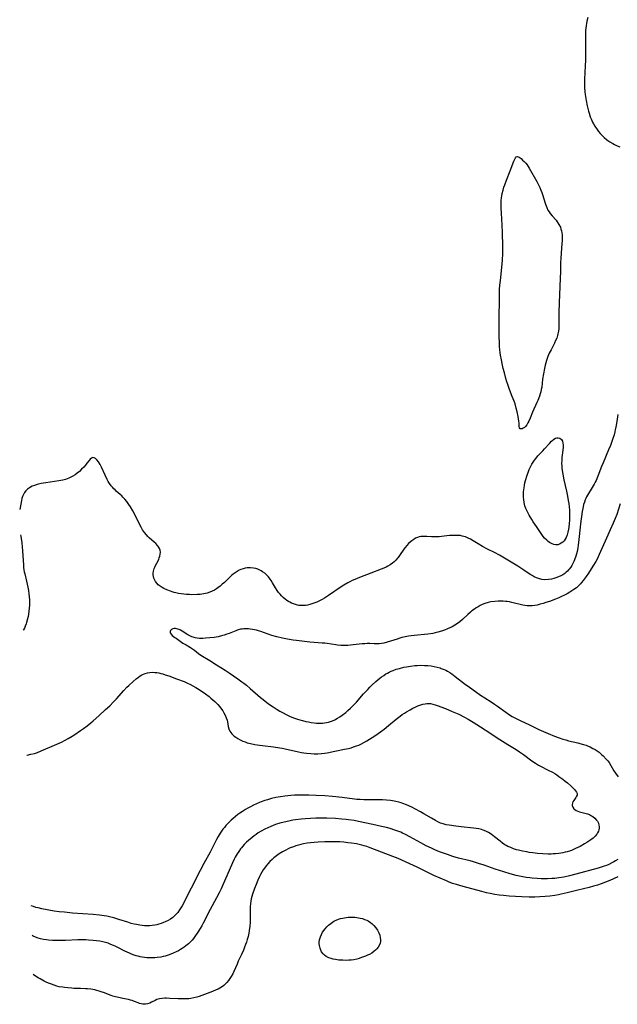
# Model space of a CAD drawing. Units: inches. Extents: x 2080935 to 2086416, y 222788 to 228248.
# Drawn here: x 2081062 to 2081231, y 223425 to 223703 of the extents above; entities that cross this region are included whole.
import ezdxf

# ---------------------------------------------------------------- set-up
doc = ezdxf.new("R2010")
doc.units = ezdxf.units.IN
doc.header["$MEASUREMENT"] = 0
doc.layers.add('c_15_T13S_R19E', color=202, linetype='Continuous')

msp = doc.modelspace()

# ---------------------------------------------------------------- linework, layer by layer
at = {"layer": 'c_15_T13S_R19E'}
for points, elevation in [([(2081107.84, 223540.45), (2081107.08, 223540.57), (2081106.37, 223540.72), (2081105.87, 223540.85), (2081105.32, 223541.01), (2081104.79, 223541.2), (2081103.82, 223541.59), (2081102.91, 223542.03), (2081102.46, 223542.29), (2081101.91, 223542.65), (2081101.39, 223543.05), (2081100.94, 223543.49), (2081100.58, 223543.95), (2081100.28, 223544.48), (2081100.13, 223544.91), (2081100.02, 223545.35), (2081099.97, 223545.85), (2081099.98, 223546.36), (2081100.05, 223546.87), (2081100.27, 223547.65), (2081100.44, 223548.05), (2081100.63, 223548.45), (2081101.31, 223549.79), (2081101.54, 223550.29), (2081101.68, 223550.68), (2081101.8, 223551.07), (2081101.92, 223551.65), (2081101.97, 223552.21), (2081101.91, 223552.76), (2081101.74, 223553.25), (2081101.48, 223553.72), (2081101.15, 223554.17), (2081100.72, 223554.65), (2081100.23, 223555.1), (2081098.85, 223556.29), (2081098.41, 223556.71), (2081098.05, 223557.1), (2081097.48, 223557.82), (2081096.97, 223558.59), (2081096.53, 223559.32), (2081095.89, 223560.55), (2081094.86, 223562.64), (2081094.21, 223563.91), (2081093.56, 223565.02), (2081093.1, 223565.73), (2081092.53, 223566.51), (2081091.99, 223567.17), (2081091.42, 223567.79), (2081091.07, 223568.14), (2081090.62, 223568.55), (2081089.54, 223569.49), (2081089.18, 223569.81), (2081088.84, 223570.16), (2081088.46, 223570.57), (2081088.11, 223571), (2081087.62, 223571.67), (2081087.28, 223572.21), (2081086.97, 223572.76), (2081086.37, 223573.97), (2081085.39, 223576.24), (2081085, 223577.01), (2081084.5, 223577.77), (2081084.04, 223578.31), (2081083.65, 223578.66), (2081083.25, 223578.87), (2081082.91, 223578.92), (2081082.51, 223578.79), (2081082.12, 223578.47), (2081081.84, 223578.13), (2081081.26, 223577.37), (2081080.83, 223576.83), (2081080.34, 223576.28), (2081079.76, 223575.65), (2081079.12, 223575.05), (2081078.49, 223574.52), (2081077.9, 223574.09), (2081077.28, 223573.69), (2081076.72, 223573.38), (2081076.13, 223573.11), (2081075.67, 223572.93), (2081075.19, 223572.79), (2081074.4, 223572.6), (2081073.33, 223572.4), (2081069.64, 223571.84), (2081068.32, 223571.59), (2081067.22, 223571.33), (2081066.47, 223571.1), (2081065.75, 223570.83), (2081065, 223570.42), (2081064.44, 223569.99), (2081064.02, 223569.56), (2081063.66, 223569.08), (2081063.35, 223568.56), (2081063.1, 223568), (2081062.91, 223567.42), (2081062.76, 223566.82), (2081062.27, 223564.27)], 832), ([(2081062.48, 223557.11), (2081062.56, 223556.75), (2081062.69, 223556.09), (2081062.87, 223554.88), (2081063, 223553.75), (2081063.1, 223552.62), (2081063.33, 223548.55), (2081063.39, 223547.89), (2081063.47, 223547.24), (2081063.57, 223546.66), (2081063.69, 223546.08), (2081064.21, 223544.02), (2081064.41, 223543.18), (2081064.58, 223542.32), (2081064.73, 223541.46), (2081064.88, 223540.44), (2081064.96, 223539.59), (2081065.01, 223538.74), (2081065.03, 223538.07), (2081065.02, 223537.3), (2081064.97, 223536.44), (2081064.89, 223535.58), (2081064.76, 223534.72), (2081064.64, 223534.07), (2081064.5, 223533.43), (2081064.22, 223532.38), (2081064.09, 223531.99), (2081063.86, 223531.39), (2081063.6, 223530.82), (2081063.3, 223530.3), (2081063.26, 223530.25)], 832), ([(2081064.29, 223494.95), (2081064.36, 223494.96), (2081065.38, 223495.18), (2081066.44, 223495.45), (2081067.25, 223495.71), (2081068.33, 223496.12), (2081072.12, 223497.75), (2081073.38, 223498.31), (2081074.03, 223498.62), (2081075.14, 223499.19), (2081075.93, 223499.63), (2081077.12, 223500.33), (2081077.83, 223500.77), (2081079.45, 223501.88), (2081080.27, 223502.46), (2081081.35, 223503.26), (2081082.38, 223504.08), (2081082.99, 223504.6), (2081084.58, 223506), (2081086.51, 223507.79), (2081087.68, 223508.91), (2081088.76, 223509.97), (2081089.61, 223510.88), (2081091.67, 223513.24), (2081092.53, 223514.12), (2081093.06, 223514.62), (2081094.29, 223515.73), (2081095.14, 223516.46), (2081095.78, 223516.97), (2081096.28, 223517.31), (2081096.79, 223517.61), (2081097.23, 223517.83), (2081097.68, 223518), (2081098.32, 223518.18), (2081098.97, 223518.29), (2081099.7, 223518.34), (2081100.38, 223518.32), (2081100.97, 223518.26), (2081101.56, 223518.15), (2081102.1, 223518.03), (2081102.65, 223517.88), (2081103.37, 223517.65), (2081104.33, 223517.31), (2081106.49, 223516.49), (2081108.68, 223515.69), (2081109.82, 223515.21), (2081110.3, 223514.99), (2081111.17, 223514.54), (2081112.02, 223514.04), (2081112.46, 223513.77), (2081114.03, 223512.71), (2081114.73, 223512.21), (2081115.71, 223511.47), (2081116.25, 223511.05), (2081116.8, 223510.58), (2081117.32, 223510.09), (2081117.76, 223509.67), (2081118.18, 223509.23), (2081118.73, 223508.6), (2081119.24, 223507.94), (2081119.58, 223507.42), (2081119.89, 223506.9), (2081120.27, 223506.19), (2081120.58, 223505.47), (2081120.79, 223504.78), (2081120.88, 223504.38), (2081121.13, 223503.03), (2081121.33, 223502.35), (2081121.61, 223501.74), (2081121.86, 223501.35), (2081122.15, 223500.98), (2081122.47, 223500.66), (2081122.81, 223500.35), (2081123.29, 223499.99), (2081123.8, 223499.66), (2081124.54, 223499.25), (2081125.27, 223498.92), (2081125.88, 223498.68), (2081126.52, 223498.46), (2081127.4, 223498.21), (2081128.63, 223497.95), (2081129.93, 223497.75), (2081130.85, 223497.63), (2081133.91, 223497.27), (2081135.68, 223497.03), (2081136.31, 223496.92), (2081137.17, 223496.75), (2081140.92, 223495.89), (2081141.83, 223495.7), (2081142.45, 223495.6), (2081143.25, 223495.49), (2081144.48, 223495.37), (2081145.41, 223495.33), (2081146.4, 223495.34), (2081147.45, 223495.41), (2081148.35, 223495.51), (2081149.05, 223495.63), (2081151.25, 223496.07), (2081153.99, 223496.6), (2081155.05, 223496.84), (2081155.8, 223497.03), (2081156.53, 223497.25), (2081157.31, 223497.53), (2081157.96, 223497.8), (2081158.59, 223498.09), (2081159.41, 223498.51), (2081160.21, 223498.96), (2081161.72, 223499.89), (2081162.84, 223500.63), (2081164.1, 223501.51), (2081165.17, 223502.32), (2081166.4, 223503.33), (2081168.55, 223505.13), (2081169.63, 223505.98), (2081170.24, 223506.41), (2081170.86, 223506.83), (2081171.45, 223507.19), (2081172.44, 223507.77), (2081173.22, 223508.19), (2081173.92, 223508.53), (2081174.63, 223508.84), (2081175.45, 223509.14), (2081176.08, 223509.31), (2081176.7, 223509.43), (2081177.15, 223509.48), (2081177.69, 223509.51), (2081178.22, 223509.48), (2081178.9, 223509.36), (2081179.58, 223509.17), (2081180.37, 223508.91), (2081181.17, 223508.61), (2081182.45, 223508.11), (2081184.37, 223507.3), (2081186.19, 223506.47), (2081187.86, 223505.66), (2081188.9, 223505.11), (2081190.3, 223504.29), (2081192.35, 223502.97), (2081195.23, 223501.04), (2081197.05, 223499.84), (2081200.07, 223497.91), (2081202.36, 223496.51), (2081203.36, 223495.87), (2081204.44, 223495.12), (2081206.85, 223493.32), (2081207.82, 223492.65), (2081208.71, 223492.1), (2081209.25, 223491.81), (2081211.44, 223490.74), (2081212.63, 223490.13), (2081213.3, 223489.74), (2081213.9, 223489.36), (2081214.49, 223488.95), (2081215.55, 223488.17), (2081216.23, 223487.64), (2081216.88, 223487.11), (2081217.93, 223486.17), (2081218.46, 223485.66), (2081218.97, 223485.13), (2081219.19, 223484.88), (2081219.42, 223484.53), (2081219.59, 223484.08), (2081219.58, 223483.69), (2081219.44, 223483.33), (2081219.25, 223483), (2081218.64, 223482.16), (2081218.41, 223481.78), (2081218.26, 223481.36), (2081218.21, 223481.04), (2081218.23, 223480.75), (2081218.38, 223480.24), (2081218.7, 223479.78), (2081218.95, 223479.56), (2081219.34, 223479.33), (2081219.78, 223479.14), (2081220.26, 223478.98), (2081221.83, 223478.58), (2081222.55, 223478.37), (2081223.11, 223478.16), (2081223.7, 223477.83), (2081224.05, 223477.6), (2081224.57, 223477.18), (2081225.02, 223476.71), (2081225.35, 223476.27), (2081225.6, 223475.79), (2081225.78, 223475.22), (2081225.83, 223474.78), (2081225.82, 223474.34), (2081225.74, 223473.9), (2081225.6, 223473.45), (2081225.4, 223473.02), (2081225.19, 223472.66), (2081224.71, 223472.07), (2081224.13, 223471.53), (2081223.46, 223471.02), (2081222.93, 223470.65), (2081222.37, 223470.29), (2081221.67, 223469.87), (2081220.47, 223469.18), (2081219.84, 223468.86), (2081219.2, 223468.55), (2081218.55, 223468.27), (2081218, 223468.06), (2081217.45, 223467.87), (2081216.83, 223467.69), (2081216.21, 223467.54), (2081215.6, 223467.41), (2081214.47, 223467.22), (2081213.53, 223467.12), (2081212.88, 223467.07), (2081212.24, 223467.04), (2081211.46, 223467.03), (2081209.97, 223467.08), (2081208.43, 223467.21), (2081207.13, 223467.36), (2081206.11, 223467.51), (2081205.43, 223467.62), (2081204.18, 223467.86), (2081203.11, 223468.1), (2081202.51, 223468.26), (2081201.7, 223468.52), (2081200.86, 223468.83), (2081200.06, 223469.2), (2081199.55, 223469.47), (2081199.22, 223469.67), (2081198.52, 223470.14), (2081197.85, 223470.65), (2081196.25, 223471.91), (2081195.32, 223472.61), (2081194.6, 223473.09), (2081193.88, 223473.48), (2081193.13, 223473.79), (2081192.65, 223473.94), (2081191.9, 223474.1), (2081191.14, 223474.23), (2081190.35, 223474.32), (2081186.89, 223474.68), (2081185.37, 223474.87), (2081183.52, 223475.14), (2081182.69, 223475.29), (2081181.76, 223475.53), (2081181.05, 223475.78), (2081180.32, 223476.11), (2081179.6, 223476.48), (2081178.47, 223477.13), (2081176.38, 223478.4), (2081175.36, 223478.98), (2081174.02, 223479.71), (2081172.97, 223480.23), (2081171.46, 223480.9), (2081170.43, 223481.3), (2081169.93, 223481.48), (2081169.31, 223481.67), (2081168.44, 223481.88), (2081167.51, 223482.06), (2081166.96, 223482.15), (2081165.8, 223482.27), (2081164.72, 223482.34), (2081163.43, 223482.37), (2081160.43, 223482.35), (2081159.43, 223482.35), (2081158.34, 223482.39), (2081157.46, 223482.46), (2081156.77, 223482.53), (2081153.3, 223482.98), (2081150.53, 223483.28), (2081148.4, 223483.45), (2081145.96, 223483.57), (2081143.9, 223483.62), (2081142.4, 223483.64), (2081140.84, 223483.63), (2081139.88, 223483.61), (2081138.83, 223483.55), (2081137.96, 223483.48), (2081137.09, 223483.38), (2081135.88, 223483.2), (2081134.61, 223482.95), (2081133.39, 223482.67), (2081132.19, 223482.35), (2081131.43, 223482.11), (2081130.46, 223481.78), (2081129.94, 223481.57), (2081129.15, 223481.23), (2081128.27, 223480.82), (2081127.41, 223480.39), (2081126.68, 223480), (2081125.96, 223479.58), (2081125.12, 223479.05), (2081124.44, 223478.59), (2081123.85, 223478.15), (2081123.18, 223477.62), (2081122.52, 223477.07), (2081121.96, 223476.56), (2081121.42, 223476.04), (2081121, 223475.62), (2081120.49, 223475.07), (2081120.05, 223474.56), (2081119.64, 223474.03), (2081119.25, 223473.49), (2081118.88, 223472.93), (2081118.29, 223471.94), (2081117.83, 223471.1), (2081116.63, 223468.72), (2081116.01, 223467.53), (2081114.27, 223464.34), (2081113.23, 223462.38), (2081108.09, 223452.42), (2081107.75, 223451.83), (2081107.4, 223451.26), (2081106.89, 223450.53), (2081106.46, 223450.03), (2081106, 223449.57), (2081105.45, 223449.1), (2081104.83, 223448.67), (2081104.17, 223448.28), (2081103.37, 223447.88), (2081102.87, 223447.67), (2081102.2, 223447.42), (2081101.51, 223447.21), (2081100.96, 223447.07), (2081100.41, 223446.96), (2081099.7, 223446.86), (2081098.98, 223446.8), (2081098.22, 223446.78), (2081097.5, 223446.81), (2081096.82, 223446.86), (2081096.14, 223446.94), (2081095.21, 223447.1), (2081094.56, 223447.25), (2081093.74, 223447.47), (2081092.81, 223447.76), (2081090.23, 223448.6), (2081088.85, 223449.01), (2081087.64, 223449.31), (2081086.91, 223449.46), (2081086.13, 223449.59), (2081084.8, 223449.78), (2081082.98, 223449.97), (2081077.18, 223450.38), (2081074.89, 223450.58), (2081073.42, 223450.73), (2081072.02, 223450.94), (2081068.56, 223451.57), (2081067.45, 223451.82), (2081066.83, 223451.98), (2081066.17, 223452.18), (2081065.54, 223452.4)], 832), ([(2081154.91, 223470.24), (2081153.79, 223470.35), (2081152.63, 223470.43), (2081151.4, 223470.48), (2081150.75, 223470.49), (2081149.65, 223470.49), (2081148.38, 223470.46), (2081146.49, 223470.38), (2081145.38, 223470.31), (2081144.34, 223470.21), (2081143.41, 223470.1), (2081142.42, 223469.93), (2081141.66, 223469.76), (2081140.94, 223469.57), (2081140.22, 223469.34), (2081139.51, 223469.09), (2081138.65, 223468.75), (2081138.03, 223468.47), (2081137.41, 223468.17), (2081136.46, 223467.67), (2081135.49, 223467.07), (2081134.75, 223466.55), (2081134.04, 223465.99), (2081133.53, 223465.53), (2081132.92, 223464.91), (2081132.33, 223464.27), (2081131.82, 223463.67), (2081131.35, 223463.04), (2081131.04, 223462.6), (2081130.6, 223461.88), (2081130.27, 223461.29), (2081129.96, 223460.67), (2081129.52, 223459.7), (2081129.02, 223458.46), (2081128.57, 223457.29), (2081128.01, 223455.72), (2081127.8, 223455.05), (2081127.63, 223454.34), (2081127.52, 223453.75), (2081127.43, 223452.98), (2081127.37, 223452.2), (2081127.34, 223450.95), (2081127.36, 223448.53), (2081127.33, 223447.81), (2081127.23, 223446.69), (2081127.04, 223445.42), (2081126.92, 223444.73), (2081126.72, 223443.8), (2081126.49, 223442.88), (2081126.28, 223442.19), (2081126.03, 223441.45), (2081125.76, 223440.72), (2081125.4, 223439.86), (2081124.88, 223438.68), (2081123.98, 223436.77), (2081123.61, 223435.93), (2081122.74, 223433.87), (2081122.45, 223433.25), (2081121.98, 223432.43), (2081121.62, 223431.89), (2081121.23, 223431.37), (2081120.75, 223430.8), (2081120.48, 223430.52), (2081119.86, 223429.97), (2081119.19, 223429.48), (2081118.74, 223429.19), (2081118.26, 223428.93), (2081117.72, 223428.67), (2081116.68, 223428.23), (2081113.69, 223427.08), (2081112.94, 223426.81), (2081112.29, 223426.61), (2081111.42, 223426.41), (2081110.61, 223426.26), (2081109.99, 223426.19), (2081109.38, 223426.14), (2081108.8, 223426.12), (2081108.23, 223426.12), (2081107, 223426.15), (2081104.62, 223426.3), (2081103.75, 223426.34), (2081103.21, 223426.34), (2081102.46, 223426.29), (2081101.75, 223426.18), (2081100.99, 223425.96), (2081100.48, 223425.73), (2081099.5, 223425.2), (2081098.97, 223424.94), (2081098.39, 223424.74), (2081097.79, 223424.63), (2081097.41, 223424.61), (2081097.03, 223424.64), (2081096.57, 223424.72), (2081096.11, 223424.85), (2081095.72, 223424.99), (2081094.69, 223425.43), (2081094.02, 223425.68), (2081093.59, 223425.81), (2081092.97, 223425.95), (2081091.37, 223426.25), (2081090.59, 223426.41), (2081089.33, 223426.72), (2081088.58, 223426.94), (2081088.13, 223427.09), (2081087.38, 223427.37), (2081086.21, 223427.83), (2081085.26, 223428.18), (2081084.68, 223428.36), (2081084.09, 223428.52), (2081083.45, 223428.67), (2081082.35, 223428.85), (2081081.42, 223428.95), (2081080.87, 223429), (2081079.39, 223429.06), (2081077.57, 223429.11), (2081076.98, 223429.14), (2081075.9, 223429.22), (2081074.89, 223429.34), (2081074.4, 223429.41), (2081073.45, 223429.59), (2081072.79, 223429.76), (2081072.01, 223429.99), (2081071.25, 223430.26), (2081070.44, 223430.58), (2081069.74, 223430.9), (2081069.21, 223431.15), (2081068.05, 223431.77), (2081067.44, 223432.12), (2081066.76, 223432.55), (2081066.1, 223433.01)], 828)]:
    msp.add_lwpolyline(points, dxfattribs=dict(at, elevation=elevation))
for points in [[(2081222.6, 223703.16, 832), (2081222.45, 223702.51, 832), (2081222.27, 223701.55, 832), (2081222.15, 223700.85, 832), (2081222.07, 223700.14, 832), (2081222.01, 223699.46, 832), (2081221.97, 223698.77, 832), (2081221.93, 223697.16, 832), (2081221.98, 223692.86, 832), (2081221.97, 223691.16, 832), (2081221.91, 223689.5, 832), (2081221.71, 223685.8, 832), (2081221.69, 223684.55, 832), (2081221.73, 223683.37, 832), (2081221.83, 223682.14, 832), (2081221.92, 223681.44, 832), (2081222.19, 223679.74, 832), (2081222.48, 223678.25, 832), (2081222.64, 223677.5, 832), (2081222.82, 223676.76, 832), (2081222.99, 223676.16, 832), (2081223.34, 223675.12, 832), (2081223.57, 223674.52, 832), (2081223.97, 223673.65, 832), (2081224.22, 223673.17, 832), (2081224.61, 223672.46, 832), (2081225.23, 223671.52, 832), (2081225.65, 223670.94, 832), (2081226.11, 223670.4, 832), (2081226.56, 223669.91, 832), (2081227.22, 223669.3, 832), (2081227.92, 223668.74, 832), (2081228.28, 223668.48, 832), (2081228.87, 223668.07, 832), (2081229.68, 223667.58, 832), (2081230.18, 223667.32, 832), (2081230.94, 223666.96, 832), (2081231.71, 223666.63, 832)], [(2081231.1, 223591.1, 832), (2081230.92, 223589.8, 832), (2081230.62, 223587.95, 832), (2081230.39, 223586.8, 832), (2081230.26, 223586.22, 832), (2081230.05, 223585.4, 832), (2081229.62, 223584.02, 832), (2081229.34, 223583.22, 832), (2081229.01, 223582.36, 832), (2081228.49, 223581.1, 832), (2081226.94, 223577.5, 832), (2081226.51, 223576.45, 832), (2081225.45, 223573.72, 832), (2081224.94, 223572.5, 832), (2081224.69, 223571.96, 832), (2081224.43, 223571.43, 832), (2081224.18, 223570.98, 832), (2081223.62, 223570.06, 832), (2081222.83, 223568.82, 832), (2081222.54, 223568.35, 832), (2081222.28, 223567.86, 832), (2081222.07, 223567.43, 832), (2081221.88, 223567, 832), (2081221.65, 223566.38, 832), (2081221.45, 223565.74, 832), (2081221.28, 223565.05, 832), (2081221.19, 223564.6, 832), (2081221.04, 223563.7, 832), (2081220.55, 223560.28, 832), (2081220.43, 223559.3, 832), (2081220.12, 223555.78, 832), (2081219.95, 223554.23, 832), (2081219.82, 223553.46, 832), (2081219.6, 223552.4, 832), (2081219.44, 223551.76, 832), (2081219.25, 223551.13, 832), (2081218.89, 223550.12, 832), (2081218.66, 223549.58, 832), (2081218.41, 223549.05, 832), (2081218.13, 223548.52, 832), (2081217.83, 223548.02, 832), (2081217.41, 223547.45, 832), (2081217.21, 223547.21, 832), (2081216.93, 223546.92, 832), (2081216.54, 223546.57, 832), (2081216.11, 223546.24, 832), (2081215.58, 223545.89, 832), (2081214.98, 223545.56, 832), (2081214.36, 223545.26, 832), (2081213.64, 223544.98, 832), (2081213.02, 223544.78, 832), (2081212.39, 223544.62, 832), (2081211.54, 223544.49, 832), (2081210.51, 223544.46, 832), (2081209.62, 223544.55, 832), (2081208.72, 223544.77, 832), (2081208.11, 223545, 832), (2081207.51, 223545.28, 832), (2081206.93, 223545.61, 832), (2081206.37, 223545.96, 832), (2081204.54, 223547.19, 832), (2081202.85, 223548.27, 832), (2081201.9, 223548.85, 832), (2081197.68, 223551.35, 832), (2081196.31, 223552.11, 832), (2081194.29, 223553.13, 832), (2081192.9, 223553.86, 832), (2081191.69, 223554.58, 832), (2081190.29, 223555.46, 832), (2081189.56, 223555.88, 832), (2081188.82, 223556.24, 832), (2081188.07, 223556.54, 832), (2081187.21, 223556.79, 832), (2081186.65, 223556.9, 832), (2081186.08, 223556.96, 832), (2081185.47, 223556.99, 832), (2081184.94, 223556.99, 832), (2081184.4, 223556.97, 832), (2081183.61, 223556.91, 832), (2081181.37, 223556.64, 832), (2081180.65, 223556.58, 832), (2081179.94, 223556.54, 832), (2081179.24, 223556.53, 832), (2081178.55, 223556.55, 832), (2081177.16, 223556.67, 832), (2081176.41, 223556.71, 832), (2081175.95, 223556.7, 832), (2081175.5, 223556.65, 832), (2081175.02, 223556.55, 832), (2081174.56, 223556.4, 832), (2081174.02, 223556.15, 832), (2081173.5, 223555.84, 832), (2081172.98, 223555.47, 832), (2081172.6, 223555.17, 832), (2081172.05, 223554.67, 832), (2081171.54, 223554.13, 832), (2081171.1, 223553.6, 832), (2081170.69, 223553.05, 832), (2081169.51, 223551.3, 832), (2081169.1, 223550.75, 832), (2081168.92, 223550.52, 832), (2081168.45, 223550, 832), (2081167.95, 223549.51, 832), (2081167.54, 223549.16, 832), (2081166.87, 223548.68, 832), (2081166.16, 223548.25, 832), (2081165.73, 223548.03, 832), (2081165.03, 223547.71, 832), (2081164.32, 223547.42, 832), (2081161.37, 223546.28, 832), (2081158.14, 223545.11, 832), (2081156.85, 223544.57, 832), (2081156.16, 223544.25, 832), (2081155.49, 223543.91, 832), (2081154.88, 223543.57, 832), (2081153.76, 223542.92, 832), (2081152.75, 223542.26, 832), (2081149.47, 223540.02, 832), (2081148.31, 223539.3, 832), (2081147.6, 223538.9, 832), (2081146.86, 223538.51, 832), (2081146.12, 223538.17, 832), (2081145.34, 223537.84, 832), (2081144.72, 223537.62, 832), (2081144.13, 223537.44, 832), (2081143.53, 223537.3, 832), (2081142.94, 223537.2, 832), (2081142.35, 223537.15, 832), (2081141.72, 223537.16, 832), (2081141.09, 223537.23, 832), (2081140.67, 223537.3, 832), (2081140.11, 223537.44, 832), (2081139.56, 223537.63, 832), (2081138.98, 223537.88, 832), (2081138.55, 223538.1, 832), (2081138.14, 223538.34, 832), (2081137.68, 223538.64, 832), (2081137.23, 223538.97, 832), (2081136.68, 223539.43, 832), (2081136.2, 223539.88, 832), (2081135.75, 223540.37, 832), (2081135.33, 223540.89, 832), (2081134.94, 223541.44, 832), (2081134.48, 223542.15, 832), (2081133.63, 223543.61, 832), (2081133.25, 223544.21, 832), (2081132.96, 223544.63, 832), (2081132.48, 223545.24, 832), (2081131.96, 223545.81, 832), (2081131.43, 223546.3, 832), (2081130.85, 223546.73, 832), (2081130.41, 223547.01, 832), (2081130.08, 223547.18, 832), (2081129.5, 223547.43, 832), (2081128.91, 223547.61, 832), (2081128.31, 223547.74, 832), (2081127.43, 223547.83, 832), (2081126.95, 223547.82, 832), (2081126.48, 223547.78, 832), (2081125.92, 223547.69, 832), (2081125.36, 223547.56, 832), (2081124.72, 223547.34, 832), (2081124.24, 223547.13, 832), (2081123.67, 223546.81, 832), (2081123.11, 223546.44, 832), (2081122.56, 223546.03, 832), (2081122.08, 223545.63, 832), (2081121.6, 223545.21, 832), (2081120.04, 223543.71, 832), (2081119.45, 223543.18, 832), (2081118.85, 223542.67, 832), (2081118.22, 223542.2, 832), (2081117.79, 223541.9, 832), (2081117.22, 223541.55, 832), (2081116.58, 223541.21, 832), (2081115.92, 223540.92, 832), (2081115.21, 223540.68, 832), (2081114.72, 223540.55, 832), (2081114.21, 223540.45, 832), (2081113.71, 223540.37, 832), (2081113.19, 223540.32, 832), (2081112.32, 223540.26, 832), (2081110.86, 223540.24, 832), (2081110.18, 223540.26, 832), (2081109.33, 223540.3, 832), (2081108.61, 223540.36, 832), (2081107.84, 223540.45, 832)], [(2081231.73, 223565.86, 830), (2081230.8, 223562.9, 830), (2081230.39, 223561.75, 830), (2081229.83, 223560.41, 830), (2081228.98, 223558.53, 830), (2081227.94, 223556.17, 830), (2081225.88, 223551.56, 830), (2081225.56, 223550.88, 830), (2081225.25, 223550.27, 830), (2081224.89, 223549.63, 830), (2081224.05, 223548.25, 830), (2081222.8, 223546.33, 830), (2081222.18, 223545.41, 830), (2081221.34, 223544.24, 830), (2081220.86, 223543.65, 830), (2081220.52, 223543.27, 830), (2081220.16, 223542.9, 830), (2081219.79, 223542.55, 830), (2081219.4, 223542.21, 830), (2081218.66, 223541.66, 830), (2081217.58, 223540.96, 830), (2081216.8, 223540.51, 830), (2081216.24, 223540.21, 830), (2081215.06, 223539.63, 830), (2081214.42, 223539.35, 830), (2081213.52, 223538.99, 830), (2081211.78, 223538.34, 830), (2081210.77, 223538, 830), (2081209.99, 223537.75, 830), (2081209.21, 223537.52, 830), (2081208.37, 223537.32, 830), (2081207.67, 223537.2, 830), (2081206.96, 223537.12, 830), (2081206.2, 223537.09, 830), (2081205.49, 223537.12, 830), (2081204.87, 223537.2, 830), (2081204.25, 223537.31, 830), (2081203.57, 223537.47, 830), (2081201.91, 223537.89, 830), (2081201.22, 223538.05, 830), (2081200.52, 223538.18, 830), (2081199.82, 223538.29, 830), (2081199.35, 223538.34, 830), (2081198.77, 223538.39, 830), (2081198.07, 223538.4, 830), (2081197.36, 223538.39, 830), (2081196.42, 223538.33, 830), (2081195.28, 223538.18, 830), (2081194.47, 223538.01, 830), (2081193.6, 223537.75, 830), (2081192.82, 223537.44, 830), (2081192.23, 223537.16, 830), (2081191.66, 223536.84, 830), (2081191.15, 223536.53, 830), (2081190.65, 223536.19, 830), (2081189.92, 223535.64, 830), (2081189.54, 223535.33, 830), (2081188.76, 223534.63, 830), (2081187.26, 223533.23, 830), (2081186.51, 223532.6, 830), (2081185.81, 223532.08, 830), (2081185.07, 223531.61, 830), (2081184.3, 223531.18, 830), (2081183.68, 223530.87, 830), (2081183.04, 223530.57, 830), (2081182.15, 223530.2, 830), (2081181.29, 223529.9, 830), (2081180.29, 223529.62, 830), (2081179.58, 223529.46, 830), (2081178.86, 223529.32, 830), (2081177.45, 223529.12, 830), (2081173.57, 223528.71, 830), (2081172.76, 223528.6, 830), (2081172.05, 223528.5, 830), (2081171.1, 223528.33, 830), (2081170.16, 223528.12, 830), (2081169.55, 223527.96, 830), (2081168.79, 223527.73, 830), (2081166.95, 223527.11, 830), (2081166, 223526.82, 830), (2081165.07, 223526.6, 830), (2081164.39, 223526.49, 830), (2081163.71, 223526.41, 830), (2081163.12, 223526.38, 830), (2081162.31, 223526.38, 830), (2081161.07, 223526.42, 830), (2081160.36, 223526.43, 830), (2081159.67, 223526.4, 830), (2081158.92, 223526.34, 830), (2081156.35, 223526.06, 830), (2081154.85, 223525.93, 830), (2081153.87, 223525.9, 830), (2081152.94, 223525.92, 830), (2081152.01, 223525.98, 830), (2081151.5, 223526.04, 830), (2081149.04, 223526.42, 830), (2081148.36, 223526.51, 830), (2081147.67, 223526.56, 830), (2081145.38, 223526.71, 830), (2081144.13, 223526.83, 830), (2081140.44, 223527.27, 830), (2081139.42, 223527.41, 830), (2081137.83, 223527.68, 830), (2081136.43, 223527.96, 830), (2081134.81, 223528.36, 830), (2081133.48, 223528.74, 830), (2081132.38, 223529.1, 830), (2081130.3, 223529.84, 830), (2081129.72, 223530.02, 830), (2081129.14, 223530.18, 830), (2081127.97, 223530.44, 830), (2081127.33, 223530.54, 830), (2081126.85, 223530.59, 830), (2081126.38, 223530.61, 830), (2081125.53, 223530.59, 830), (2081125.05, 223530.54, 830), (2081124.57, 223530.46, 830), (2081123.9, 223530.29, 830), (2081123.24, 223530.07, 830), (2081121.4, 223529.3, 830), (2081120.72, 223529.05, 830), (2081119.97, 223528.8, 830), (2081119.2, 223528.58, 830), (2081118.28, 223528.38, 830), (2081117.19, 223528.2, 830), (2081114.69, 223527.92, 830), (2081113.99, 223527.87, 830), (2081113.57, 223527.85, 830), (2081112.98, 223527.86, 830), (2081112.39, 223527.92, 830), (2081111.8, 223528.03, 830), (2081111.23, 223528.21, 830), (2081110.86, 223528.35, 830), (2081110.29, 223528.63, 830), (2081109.74, 223528.94, 830), (2081108.17, 223529.94, 830), (2081107.66, 223530.22, 830), (2081107.26, 223530.41, 830), (2081106.86, 223530.55, 830), (2081106.28, 223530.67, 830), (2081105.91, 223530.67, 830), (2081105.49, 223530.58, 830), (2081105.14, 223530.41, 830), (2081104.87, 223530.15, 830), (2081104.73, 223529.83, 830), (2081104.77, 223529.47, 830), (2081105.03, 223529.06, 830), (2081105.34, 223528.75, 830), (2081106.05, 223528.17, 830), (2081106.39, 223527.92, 830), (2081108.35, 223526.58, 830), (2081109.23, 223526.04, 830), (2081110.46, 223525.32, 830), (2081111.08, 223524.93, 830), (2081111.61, 223524.55, 830), (2081112.78, 223523.65, 830), (2081113.44, 223523.19, 830), (2081115.91, 223521.65, 830), (2081117.81, 223520.42, 830), (2081120.26, 223518.94, 830), (2081121.38, 223518.2, 830), (2081123.8, 223516.52, 830), (2081124.97, 223515.68, 830), (2081125.54, 223515.24, 830), (2081126.28, 223514.66, 830), (2081127.34, 223513.78, 830), (2081130.24, 223511.23, 830), (2081130.98, 223510.62, 830), (2081132.05, 223509.78, 830), (2081132.75, 223509.27, 830), (2081133.8, 223508.54, 830), (2081134.93, 223507.82, 830), (2081135.68, 223507.39, 830), (2081136.43, 223506.98, 830), (2081137.71, 223506.33, 830), (2081138.43, 223505.98, 830), (2081139.56, 223505.49, 830), (2081140.65, 223505.1, 830), (2081141.36, 223504.88, 830), (2081142.07, 223504.69, 830), (2081143.05, 223504.46, 830), (2081143.78, 223504.32, 830), (2081144.51, 223504.19, 830), (2081145.43, 223504.07, 830), (2081146.07, 223504.02, 830), (2081147.05, 223503.99, 830), (2081147.7, 223504.01, 830), (2081148.35, 223504.07, 830), (2081148.91, 223504.17, 830), (2081149.47, 223504.3, 830), (2081150.02, 223504.47, 830), (2081150.55, 223504.66, 830), (2081151.24, 223504.96, 830), (2081151.54, 223505.11, 830), (2081151.99, 223505.36, 830), (2081152.65, 223505.77, 830), (2081153.29, 223506.22, 830), (2081154.3, 223507, 830), (2081154.93, 223507.55, 830), (2081155.69, 223508.25, 830), (2081156.47, 223509.05, 830), (2081157.3, 223509.93, 830), (2081159.34, 223512.25, 830), (2081160.49, 223513.49, 830), (2081161.08, 223514.1, 830), (2081161.69, 223514.69, 830), (2081162.83, 223515.72, 830), (2081163.95, 223516.65, 830), (2081164.44, 223517.04, 830), (2081165.04, 223517.46, 830), (2081165.65, 223517.86, 830), (2081166.1, 223518.11, 830), (2081166.55, 223518.35, 830), (2081167.12, 223518.62, 830), (2081167.7, 223518.86, 830), (2081168.55, 223519.17, 830), (2081169.46, 223519.45, 830), (2081170.69, 223519.75, 830), (2081171.42, 223519.89, 830), (2081172.6, 223520.08, 830), (2081173.83, 223520.22, 830), (2081174.5, 223520.27, 830), (2081175.41, 223520.31, 830), (2081176.56, 223520.29, 830), (2081177.45, 223520.23, 830), (2081178.38, 223520.12, 830), (2081179.25, 223519.98, 830), (2081180.1, 223519.79, 830), (2081180.94, 223519.55, 830), (2081181.26, 223519.44, 830), (2081182.12, 223519.1, 830), (2081182.56, 223518.89, 830), (2081183, 223518.66, 830), (2081183.65, 223518.29, 830), (2081184.27, 223517.87, 830), (2081185.21, 223517.19, 830), (2081188.07, 223514.93, 830), (2081188.82, 223514.39, 830), (2081192.33, 223511.91, 830), (2081193.53, 223511.11, 830), (2081195.33, 223509.98, 830), (2081196.31, 223509.34, 830), (2081197.1, 223508.79, 830), (2081199.49, 223507.07, 830), (2081200.56, 223506.35, 830), (2081201.3, 223505.89, 830), (2081202.39, 223505.25, 830), (2081203.7, 223504.6, 830), (2081205.98, 223503.55, 830), (2081208.83, 223502.21, 830), (2081211.46, 223501.03, 830), (2081213.26, 223500.27, 830), (2081214.53, 223499.79, 830), (2081215.6, 223499.45, 830), (2081216.38, 223499.23, 830), (2081217.17, 223499.03, 830), (2081219.8, 223498.42, 830), (2081220.4, 223498.27, 830), (2081221.41, 223497.97, 830), (2081222.14, 223497.73, 830), (2081222.72, 223497.5, 830), (2081223.27, 223497.26, 830), (2081224.08, 223496.85, 830), (2081224.7, 223496.51, 830), (2081225.29, 223496.15, 830), (2081225.85, 223495.75, 830), (2081226.53, 223495.17, 830), (2081226.99, 223494.72, 830), (2081227.85, 223493.79, 830), (2081228.25, 223493.33, 830), (2081228.62, 223492.84, 830), (2081229.16, 223491.99, 830), (2081230.01, 223490.52, 830), (2081230.43, 223489.86, 830), (2081231.22, 223488.79, 830)], [(2081231.08, 223465.49, 830), (2081230.48, 223465.11, 830), (2081229.95, 223464.81, 830), (2081229.42, 223464.53, 830), (2081228.53, 223464.11, 830), (2081227.9, 223463.83, 830), (2081227.25, 223463.58, 830), (2081226.42, 223463.29, 830), (2081225.54, 223463.02, 830), (2081219.24, 223461.32, 830), (2081217.45, 223460.89, 830), (2081215.82, 223460.53, 830), (2081214.47, 223460.29, 830), (2081213.36, 223460.16, 830), (2081212.44, 223460.09, 830), (2081211.28, 223460.05, 830), (2081210.37, 223460.04, 830), (2081209.46, 223460.05, 830), (2081208.3, 223460.1, 830), (2081206.95, 223460.21, 830), (2081206.28, 223460.29, 830), (2081205.2, 223460.44, 830), (2081203.77, 223460.7, 830), (2081202.45, 223460.99, 830), (2081200.72, 223461.45, 830), (2081198.92, 223461.99, 830), (2081196.45, 223462.77, 830), (2081193.37, 223463.85, 830), (2081191.76, 223464.4, 830), (2081190.36, 223464.82, 830), (2081189.43, 223465.08, 830), (2081186.17, 223465.91, 830), (2081184.53, 223466.36, 830), (2081183.03, 223466.86, 830), (2081180.8, 223467.69, 830), (2081179.45, 223468.23, 830), (2081178.47, 223468.65, 830), (2081177, 223469.34, 830), (2081175.47, 223470.16, 830), (2081172.37, 223471.92, 830), (2081171.19, 223472.54, 830), (2081170.32, 223472.96, 830), (2081169.82, 223473.18, 830), (2081168.74, 223473.61, 830), (2081168.16, 223473.81, 830), (2081166.86, 223474.22, 830), (2081165.81, 223474.49, 830), (2081164.43, 223474.81, 830), (2081161.98, 223475.33, 830), (2081157.9, 223476.24, 830), (2081156.67, 223476.47, 830), (2081155.12, 223476.72, 830), (2081154.39, 223476.81, 830), (2081153.19, 223476.92, 830), (2081151.41, 223477.02, 830), (2081148.96, 223477.13, 830), (2081147.38, 223477.16, 830), (2081145.9, 223477.15, 830), (2081144.31, 223477.09, 830), (2081142.96, 223476.99, 830), (2081141.68, 223476.87, 830), (2081140.1, 223476.66, 830), (2081139.39, 223476.55, 830), (2081138.2, 223476.34, 830), (2081136.89, 223476.06, 830), (2081135.74, 223475.75, 830), (2081134.46, 223475.34, 830), (2081133.83, 223475.11, 830), (2081133.13, 223474.84, 830), (2081132.29, 223474.47, 830), (2081131.46, 223474.06, 830), (2081130.42, 223473.49, 830), (2081129.58, 223472.97, 830), (2081129, 223472.58, 830), (2081128.45, 223472.18, 830), (2081127.85, 223471.73, 830), (2081126.83, 223470.88, 830), (2081126.25, 223470.35, 830), (2081125.63, 223469.72, 830), (2081124.84, 223468.81, 830), (2081124.58, 223468.48, 830), (2081124.09, 223467.79, 830), (2081123.62, 223467.08, 830), (2081123.08, 223466.12, 830), (2081122.82, 223465.6, 830), (2081122.31, 223464.51, 830), (2081119.4, 223457.88, 830), (2081119.11, 223457.24, 830), (2081118.56, 223456.1, 830), (2081117.84, 223454.71, 830), (2081116.03, 223451.4, 830), (2081115.69, 223450.72, 830), (2081114.46, 223448.18, 830), (2081114.09, 223447.48, 830), (2081113.7, 223446.78, 830), (2081113.25, 223446.03, 830), (2081112.55, 223444.94, 830), (2081111.74, 223443.73, 830), (2081111.31, 223443.15, 830), (2081110.95, 223442.72, 830), (2081110.57, 223442.3, 830), (2081109.89, 223441.64, 830), (2081109.21, 223441.08, 830), (2081108.7, 223440.72, 830), (2081108.17, 223440.38, 830), (2081107.62, 223440.05, 830), (2081107.05, 223439.75, 830), (2081106.43, 223439.44, 830), (2081105.63, 223439.07, 830), (2081104.9, 223438.77, 830), (2081104.16, 223438.5, 830), (2081103.37, 223438.25, 830), (2081102.75, 223438.09, 830), (2081102.11, 223437.96, 830), (2081101.11, 223437.81, 830), (2081100.43, 223437.75, 830), (2081099.71, 223437.72, 830), (2081098.92, 223437.73, 830), (2081098.2, 223437.77, 830), (2081097.49, 223437.84, 830), (2081096.88, 223437.93, 830), (2081096.27, 223438.05, 830), (2081095.71, 223438.17, 830), (2081095.14, 223438.32, 830), (2081094.58, 223438.5, 830), (2081093.87, 223438.75, 830), (2081093.25, 223439.02, 830), (2081091.93, 223439.65, 830), (2081090.01, 223440.64, 830), (2081089.24, 223441.02, 830), (2081088.76, 223441.24, 830), (2081088.03, 223441.54, 830), (2081087.23, 223441.83, 830), (2081086.48, 223442.05, 830), (2081085.73, 223442.24, 830), (2081084.87, 223442.41, 830), (2081083.95, 223442.55, 830), (2081083.01, 223442.65, 830), (2081081.73, 223442.74, 830), (2081080.94, 223442.77, 830), (2081080.14, 223442.79, 830), (2081078.7, 223442.77, 830), (2081075.16, 223442.66, 830), (2081073.8, 223442.63, 830), (2081072.93, 223442.63, 830), (2081071.54, 223442.67, 830), (2081070.4, 223442.75, 830), (2081069.87, 223442.81, 830), (2081068.99, 223442.94, 830), (2081068.12, 223443.13, 830), (2081067.53, 223443.29, 830), (2081066.77, 223443.57, 830), (2081066.03, 223443.89, 830), (2081065.78, 223444.02, 830)], [(2081231.09, 223460.58, 828), (2081228.83, 223459.57, 828), (2081227.6, 223459.06, 828), (2081226.41, 223458.62, 828), (2081225.38, 223458.28, 828), (2081224.2, 223457.93, 828), (2081223.04, 223457.63, 828), (2081219.84, 223456.88, 828), (2081216.83, 223456.11, 828), (2081215.07, 223455.7, 828), (2081214.39, 223455.56, 828), (2081213.29, 223455.36, 828), (2081211.92, 223455.16, 828), (2081210.61, 223455.02, 828), (2081209.12, 223454.91, 828), (2081207.72, 223454.86, 828), (2081206.04, 223454.86, 828), (2081203.98, 223454.95, 828), (2081200.46, 223455.16, 828), (2081198.84, 223455.29, 828), (2081197.59, 223455.44, 828), (2081196.43, 223455.62, 828), (2081195.06, 223455.88, 828), (2081194.03, 223456.11, 828), (2081192.67, 223456.43, 828), (2081187.41, 223457.84, 828), (2081185.59, 223458.39, 828), (2081184.48, 223458.76, 828), (2081183.34, 223459.19, 828), (2081182.71, 223459.46, 828), (2081179.19, 223460.99, 828), (2081177.83, 223461.63, 828), (2081175.42, 223462.9, 828), (2081174.47, 223463.36, 828), (2081172.4, 223464.3, 828), (2081169.07, 223465.77, 828), (2081167.62, 223466.35, 828), (2081161.18, 223468.8, 828), (2081160.26, 223469.12, 828), (2081159.53, 223469.34, 828), (2081158.8, 223469.54, 828), (2081158.07, 223469.72, 828), (2081157.37, 223469.87, 828), (2081155.94, 223470.11, 828), (2081154.91, 223470.24, 828)]]:
    msp.add_polyline3d(points, dxfattribs=at)
for points in [[(2081203.35, 223587.37, 834), (2081203.29, 223587.75, 834), (2081203.22, 223588.69, 834), (2081203.16, 223589.21, 834), (2081202.96, 223590.57, 834), (2081202.69, 223591.86, 834), (2081202.43, 223592.86, 834), (2081202.08, 223594.07, 834), (2081201.82, 223594.86, 834), (2081201.32, 223596.15, 834), (2081200.52, 223598.15, 834), (2081200.02, 223599.56, 834), (2081199.78, 223600.31, 834), (2081199.49, 223601.3, 834), (2081199.07, 223602.83, 834), (2081198.75, 223604.12, 834), (2081198.44, 223605.47, 834), (2081198.22, 223606.57, 834), (2081198, 223607.84, 834), (2081197.9, 223608.52, 834), (2081197.79, 223609.49, 834), (2081197.73, 223610.16, 834), (2081197.67, 223611.35, 834), (2081197.63, 223613.15, 834), (2081197.6, 223618.57, 834), (2081197.62, 223619.78, 834), (2081197.7, 223622.17, 834), (2081197.7, 223625.17, 834), (2081197.74, 223626.36, 834), (2081197.82, 223627.57, 834), (2081197.94, 223628.88, 834), (2081198.5, 223633.49, 834), (2081198.59, 223634.72, 834), (2081198.64, 223636.45, 834), (2081198.63, 223638.67, 834), (2081198.57, 223642.41, 834), (2081198.48, 223644.63, 834), (2081198.37, 223646.18, 834), (2081198.22, 223647.99, 834), (2081198.14, 223649.25, 834), (2081198.13, 223649.98, 834), (2081198.14, 223650.72, 834), (2081198.19, 223651.5, 834), (2081198.26, 223652.23, 834), (2081198.35, 223652.87, 834), (2081198.48, 223653.51, 834), (2081198.69, 223654.39, 834), (2081198.95, 223655.27, 834), (2081199.19, 223655.96, 834), (2081199.67, 223657.24, 834), (2081200.72, 223659.87, 834), (2081201.74, 223662.62, 834), (2081201.99, 223663.19, 834), (2081202.19, 223663.52, 834), (2081202.45, 223663.82, 834), (2081202.78, 223663.93, 834), (2081203.23, 223663.77, 834), (2081203.77, 223663.36, 834), (2081204.24, 223662.92, 834), (2081204.67, 223662.5, 834), (2081205.1, 223662.02, 834), (2081205.5, 223661.53, 834), (2081205.79, 223661.11, 834), (2081206.06, 223660.68, 834), (2081208.2, 223656.88, 834), (2081208.77, 223655.77, 834), (2081209.04, 223655.18, 834), (2081209.36, 223654.46, 834), (2081209.64, 223653.72, 834), (2081209.91, 223652.96, 834), (2081210.15, 223652.23, 834), (2081210.7, 223650.45, 834), (2081210.86, 223649.99, 834), (2081211.04, 223649.54, 834), (2081211.38, 223648.82, 834), (2081211.69, 223648.3, 834), (2081212.04, 223647.81, 834), (2081212.54, 223647.2, 834), (2081213.66, 223645.92, 834), (2081214.01, 223645.47, 834), (2081214.49, 223644.73, 834), (2081214.88, 223643.94, 834), (2081215.06, 223643.46, 834), (2081215.2, 223642.95, 834), (2081215.31, 223642.37, 834), (2081215.38, 223641.77, 834), (2081215.42, 223640.79, 834), (2081215.4, 223640.16, 834), (2081215.34, 223639.23, 834), (2081215.11, 223636.71, 834), (2081215, 223635.18, 834), (2081214.96, 223634, 834), (2081214.93, 223631.18, 834), (2081214.87, 223629.8, 834), (2081214.7, 223627.05, 834), (2081214.62, 223625.05, 834), (2081214.49, 223619.99, 834), (2081214.48, 223616.92, 834), (2081214.46, 223616.07, 834), (2081214.42, 223615.32, 834), (2081214.34, 223614.58, 834), (2081214.21, 223613.85, 834), (2081214.09, 223613.38, 834), (2081213.85, 223612.66, 834), (2081213.55, 223611.97, 834), (2081213.21, 223611.28, 834), (2081212.25, 223609.4, 834), (2081211.76, 223608.39, 834), (2081211.37, 223607.43, 834), (2081210.99, 223606.32, 834), (2081210.63, 223605.02, 834), (2081210.41, 223604.12, 834), (2081210.1, 223602.57, 834), (2081209.86, 223601.1, 834), (2081209.61, 223598.84, 834), (2081209.49, 223598.14, 834), (2081209.35, 223597.52, 834), (2081209.19, 223596.91, 834), (2081208.98, 223596.28, 834), (2081208.52, 223595.06, 834), (2081208.27, 223594.48, 834), (2081207.04, 223591.78, 834), (2081206.36, 223590.06, 834), (2081206, 223589.24, 834), (2081205.74, 223588.71, 834), (2081205.39, 223588.17, 834), (2081205.03, 223587.73, 834), (2081204.72, 223587.46, 834), (2081204.42, 223587.26, 834), (2081204.1, 223587.1, 834), (2081203.82, 223587.02, 834), (2081203.52, 223587.09, 834)], [(2081208.17, 223559.44, 834), (2081207.2, 223560.85, 834), (2081206.83, 223561.43, 834), (2081206.07, 223562.69, 834), (2081205.76, 223563.25, 834), (2081205.48, 223563.81, 834), (2081205.13, 223564.61, 834), (2081204.89, 223565.31, 834), (2081204.75, 223565.8, 834), (2081204.65, 223566.29, 834), (2081204.53, 223567.12, 834), (2081204.49, 223567.65, 834), (2081204.47, 223568.17, 834), (2081204.47, 223568.71, 834), (2081204.5, 223569.25, 834), (2081204.55, 223569.81, 834), (2081204.62, 223570.37, 834), (2081204.74, 223571.14, 834), (2081204.88, 223571.79, 834), (2081205.07, 223572.5, 834), (2081205.52, 223573.98, 834), (2081205.79, 223574.75, 834), (2081206.1, 223575.57, 834), (2081206.45, 223576.36, 834), (2081206.81, 223577.07, 834), (2081207.17, 223577.66, 834), (2081207.56, 223578.23, 834), (2081208.03, 223578.82, 834), (2081208.53, 223579.39, 834), (2081209.93, 223580.84, 834), (2081210.44, 223581.4, 834), (2081211.78, 223582.95, 834), (2081212.39, 223583.59, 834), (2081212.83, 223583.96, 834), (2081213.08, 223584.15, 834), (2081213.49, 223584.38, 834), (2081213.87, 223584.51, 834), (2081214.24, 223584.54, 834), (2081214.75, 223584.38, 834), (2081215.17, 223584.01, 834), (2081215.45, 223583.56, 834), (2081215.62, 223583.03, 834), (2081215.68, 223582.47, 834), (2081215.67, 223581.86, 834), (2081215.59, 223581.05, 834), (2081215.31, 223578.94, 834), (2081215.25, 223578.24, 834), (2081215.22, 223577.28, 834), (2081215.26, 223576.57, 834), (2081215.34, 223575.86, 834), (2081215.59, 223574.26, 834), (2081215.9, 223572.62, 834), (2081216.6, 223569.5, 834), (2081216.89, 223568.09, 834), (2081217.11, 223566.87, 834), (2081217.23, 223566.01, 834), (2081217.35, 223565.02, 834), (2081217.43, 223564.06, 834), (2081217.47, 223563.1, 834), (2081217.48, 223562.14, 834), (2081217.45, 223561.14, 834), (2081217.4, 223560.44, 834), (2081217.26, 223559.23, 834), (2081217.18, 223558.7, 834), (2081217.03, 223557.9, 834), (2081216.84, 223557.14, 834), (2081216.53, 223556.37, 834), (2081216.25, 223555.88, 834), (2081215.92, 223555.44, 834), (2081215.54, 223555.06, 834), (2081215.12, 223554.74, 834), (2081214.68, 223554.51, 834), (2081214.13, 223554.35, 834), (2081213.56, 223554.33, 834), (2081213.04, 223554.42, 834), (2081212.53, 223554.59, 834), (2081212.15, 223554.76, 834), (2081211.79, 223554.98, 834), (2081211.4, 223555.27, 834), (2081211.03, 223555.59, 834), (2081210.41, 223556.24, 834), (2081210.04, 223556.7, 834), (2081209.69, 223557.19, 834)], [(2081147.08, 223443.42, 828), (2081147.17, 223443.68, 828), (2081147.42, 223444.29, 828), (2081147.77, 223444.94, 828), (2081148.1, 223445.44, 828), (2081148.46, 223445.91, 828), (2081148.94, 223446.45, 828), (2081149.47, 223446.96, 828), (2081150.06, 223447.44, 828), (2081150.68, 223447.87, 828), (2081151.17, 223448.15, 828), (2081151.58, 223448.35, 828), (2081152.24, 223448.62, 828), (2081152.84, 223448.81, 828), (2081153.46, 223448.96, 828), (2081153.95, 223449.06, 828), (2081154.44, 223449.13, 828), (2081155, 223449.18, 828), (2081155.55, 223449.21, 828), (2081156.35, 223449.2, 828), (2081156.89, 223449.17, 828), (2081157.42, 223449.12, 828), (2081158.39, 223448.95, 828), (2081159.01, 223448.79, 828), (2081159.62, 223448.59, 828), (2081160.27, 223448.32, 828), (2081160.63, 223448.13, 828), (2081161.27, 223447.73, 828), (2081161.78, 223447.33, 828), (2081162.24, 223446.89, 828), (2081162.79, 223446.24, 828), (2081163.25, 223445.53, 828), (2081163.47, 223445.13, 828), (2081163.63, 223444.79, 828), (2081163.89, 223444.09, 828), (2081164.06, 223443.39, 828), (2081164.12, 223442.87, 828), (2081164.1, 223442.35, 828), (2081163.99, 223441.86, 828), (2081163.8, 223441.38, 828), (2081163.47, 223440.79, 828), (2081163.03, 223440.25, 828), (2081162.71, 223439.92, 828), (2081162.22, 223439.51, 828), (2081161.62, 223439.09, 828), (2081160.97, 223438.72, 828), (2081160.44, 223438.46, 828), (2081159.89, 223438.22, 828), (2081159.32, 223437.99, 828), (2081158.77, 223437.8, 828), (2081158.09, 223437.58, 828), (2081157.4, 223437.39, 828), (2081156.54, 223437.21, 828), (2081155.87, 223437.11, 828), (2081155.2, 223437.05, 828), (2081154.38, 223437.01, 828), (2081153.49, 223437.03, 828), (2081152.9, 223437.06, 828), (2081152.32, 223437.12, 828), (2081151.37, 223437.27, 828), (2081150.76, 223437.39, 828), (2081150.17, 223437.54, 828), (2081149.55, 223437.74, 828), (2081149.16, 223437.92, 828), (2081148.79, 223438.13, 828), (2081148.34, 223438.46, 828), (2081147.94, 223438.86, 828), (2081147.5, 223439.45, 828), (2081147.24, 223439.93, 828), (2081147.04, 223440.43, 828), (2081146.88, 223441.18, 828), (2081146.83, 223441.66, 828), (2081146.84, 223442.15, 828), (2081146.92, 223442.78, 828)]]:
    msp.add_polyline3d(points, close=True, dxfattribs=at)

doc.saveas('drawing.dxf')
